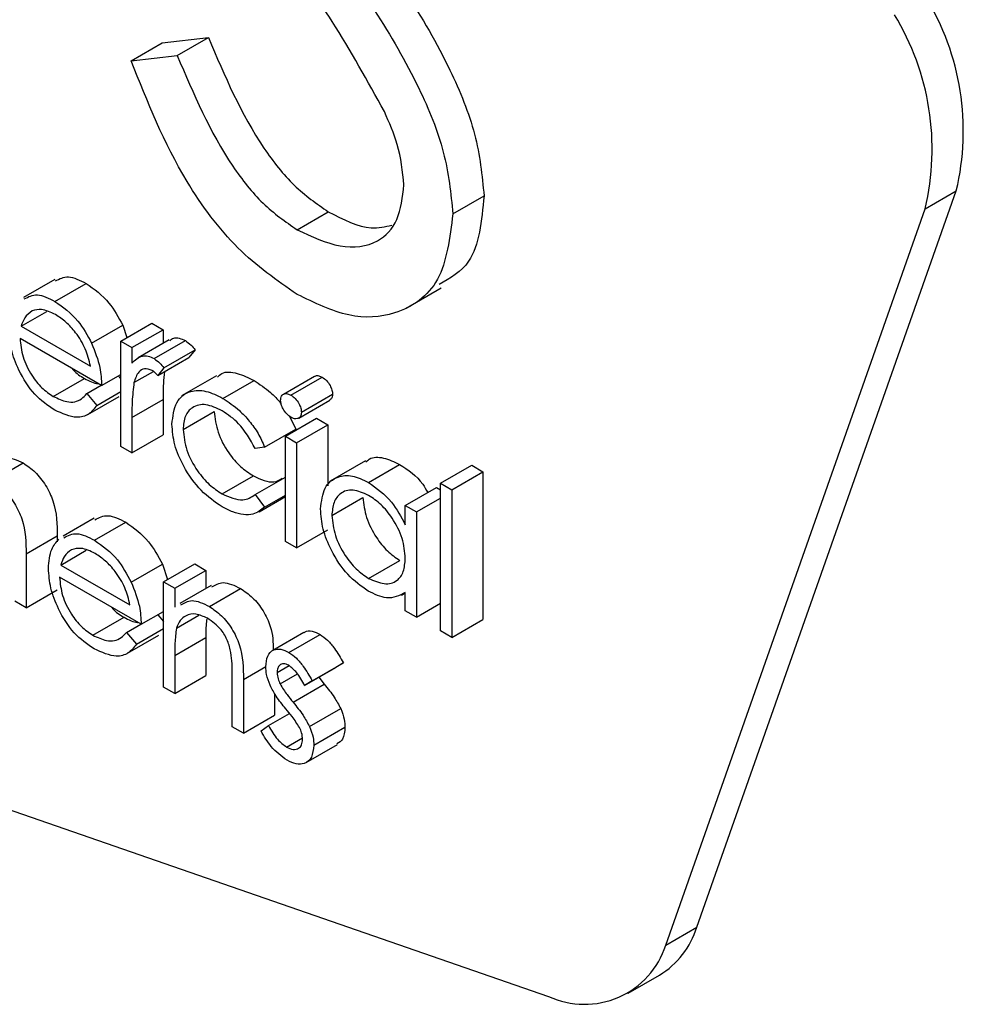
# Model space of a CAD drawing. Units: millimetres. Extents: x 5 to 415, y 5 to 292.
# Drawn here: x 324 to 324, y 223 to 224 of the extents above; entities that cross this region are included whole.
import ezdxf

# ---------------------------------------------------------------- set-up
doc = ezdxf.new("R2010")
doc.units = ezdxf.units.MM

msp = doc.modelspace()

# ---------------------------------------------------------------- linework, layer by layer
at = {"color": 7, "linetype": 'Continuous', "lineweight": 25}
for p, q in [((324.0593491426687, 223.8273664089074), (324.0802705512386, 223.8297728491788)), ((324.0661284156149, 223.8216087680605), (324.0802705512386, 223.8297728491788)), ((324.045207007045, 223.8192023277892), (324.0593491426687, 223.8273664089074)), ((324.045207007045, 223.8192023277892), (324.0661284156149, 223.8216087680605)), ((324.1911610990592, 223.7498296824909), (324.2053032346829, 223.7579937636091)), ((324.301850926836, 223.4262497766757), (324.4195254522768, 223.7602560767406)), ((324.4053833166531, 223.7520919956224), (324.4195254522768, 223.7602560767406)), ((324.1204645857398, 223.7426096173657), (324.1346067213635, 223.7507736984839)), ((324.2877087912123, 223.4180856955575), (324.4053833166531, 223.7520919956224)), ((324.0105218241604, 223.7200748619831), (323.9963796885366, 223.7119107808649)), ((324.0106448967466, 223.7101159713297), (324.0247870323703, 223.7182800524479)), ((324.1699597210201, 223.7070437534632), (324.1858696235968, 223.7162283447212)), ((323.9953355816604, 223.6988543846707), (324.0069165338126, 223.7055399260424)), ((323.9953355816604, 223.6988543846707), (324.0267134450755, 223.6807403296896)), ((324.027291368887, 223.6911107139407), (324.0414335045107, 223.699274795059)), ((324.0404929618371, 223.6920475723676), (324.0546350974608, 223.7002116534858)), ((324.0414335045107, 223.699274795059), (324.0433089064669, 223.6936731826003)), ((324.0546350974608, 223.7002116534858), (324.0597117615309, 223.6972809576998)), ((324.0455696259071, 223.6891168765816), (324.0597117615309, 223.6972809576998)), ((324.0597117615309, 223.6972809576998), (324.0597117615309, 223.6911486386236)), ((324.0317901091456, 223.6719472896131), (323.9948029852065, 223.6932995017685)), ((324.0404929618371, 223.6920475723676), (324.0455696259071, 223.6891168765816)), ((324.0404929618371, 223.6443113402881), (324.0404929618371, 223.6920475723676)), ((324.0624591627255, 223.6927346795734), (324.0483170271017, 223.6845705984551)), ((324.0556549630106, 223.6841322131553), (324.0697970986344, 223.6922962942735)), ((324.0455696259071, 223.6891168765816), (324.0455696259071, 223.682089914787)), ((324.060074380393, 223.6799452390641), (324.0742165160167, 223.6881093201823)), ((324.0742165160167, 223.6881093201823), (324.071428883514, 223.6846413772775)), ((324.0572867478903, 223.6764772961593), (324.071428883514, 223.6846413772775)), ((324.0317901091456, 223.6719472896131), (324.0404929618371, 223.676971339532)), ((324.0393497795139, 223.6763113944241), (324.0404929618371, 223.6749582284789)), ((324.0464761730626, 223.6732833978255), (324.0552920386814, 223.6783726887187)), ((324.060074380393, 223.6799452390641), (324.0572867478903, 223.6764772961593)), ((324.0839932404713, 223.6763788969214), (324.0680833378946, 223.6671943056634)), ((324.009885663504, 223.6670054240507), (324.0240277991277, 223.6751695051689)), ((324.0251043238747, 223.6682696114936), (324.0316325243233, 223.6720382613946)), ((324.0868401851553, 223.6661293676125), (324.100982320779, 223.6742934487308)), ((324.1283899700969, 223.6760871468272), (324.1142478344731, 223.6679230657089)), ((324.1177081157955, 223.6675716789394), (324.1318502514192, 223.6757357600576)), ((324.0251043238747, 223.6682696114936), (324.0296143959727, 223.6629311139946)), ((324.0296143959727, 223.6629311139946), (324.0404929618371, 223.6692111763932)), ((324.1224448246823, 223.6597861973887), (324.136586960306, 223.6679502785069)), ((324.0256065586985, 223.6588181299097), (324.0397486943222, 223.666982211028)), ((324.0455696259071, 223.6574235777613), (324.0597117615309, 223.6655876588795)), ((324.0597117615309, 223.6655876588795), (324.0597117615309, 223.6495447256203)), ((324.1212360907983, 223.6571675219451), (324.1353782264221, 223.6653316030633)), ((324.0687772330845, 223.6519821499908), (324.0829193687082, 223.660146231109)), ((324.0455696259071, 223.6574235777613), (324.0455696259071, 223.6413806445021)), ((324.1151924474394, 223.6489244772303), (324.1293345830631, 223.6570885583485)), ((324.1170476979689, 223.6580533800642), (324.1199064926473, 223.6521805774562)), ((324.1202691115094, 223.6459937814443), (324.1344112471331, 223.6541578625625)), ((324.1293345830631, 223.6570885583485), (324.1344112471331, 223.6541578625625)), ((324.1344112471331, 223.6541578625625), (324.1344112471331, 223.6263930990129)), ((324.0455696259071, 223.6413806445021), (324.0597117615309, 223.6495447256203)), ((324.1057643570235, 223.6440164963379), (324.1199064926473, 223.6521805774562)), ((324.1151924474394, 223.6489244772303), (324.1202691115094, 223.6459937814443)), ((324.1151924474394, 223.6011882451508), (324.1151924474394, 223.6489244772303)), ((324.1202691115094, 223.6459937814443), (324.1202691115094, 223.5982575493648)), ((324.0455696259071, 223.6413806445021), (324.0404929618371, 223.6443113402881)), ((324.1057643570235, 223.6440164963379), (324.1015149172327, 223.6434207032578)), ((323.9820659976737, 223.6286293211631), (323.9962081332974, 223.6367934022813)), ((324.1514447430642, 223.6377081333274), (324.1355348404875, 223.6285235420694)), ((324.1528594817449, 223.6280172389308), (324.1670016173686, 223.636181320049)), ((324.1855405066959, 223.6275753954354), (324.1996826423196, 223.6357394765536)), ((324.1906171707659, 223.6246446996494), (324.2047593063896, 223.6328087807676)), ((324.1996826423196, 223.6357394765536), (324.2047593063896, 223.6328087807676)), ((324.2047593063896, 223.6328087807676), (324.2047593063896, 223.5658105603052)), ((324.086500229972, 223.6227767762619), (324.1006423655957, 223.6309408573802)), ((324.1015149172327, 223.6224837593633), (324.1151924474394, 223.6303796294832)), ((324.1855405066959, 223.6275753954354), (324.1906171707659, 223.6246446996494)), ((324.1855405066959, 223.560577174973), (324.1855405066959, 223.6275753954354)), ((324.1695852767614, 223.6175241652371), (324.1837274123852, 223.6256882463553)), ((324.1837274123852, 223.6256882463553), (324.1855405066959, 223.6246415692889)), ((324.1906171707659, 223.6246446996494), (324.1906171707659, 223.557646479187)), ((324.1015149172327, 223.6224837593633), (324.1057643570235, 223.616811554865)), ((324.1032306237745, 223.6146548255911), (324.1151924474394, 223.621560239407)), ((324.1057643570235, 223.616811554865), (324.1151924474394, 223.6222542756105)), ((324.1362243414439, 223.6129803351695), (324.1503664770676, 223.6211444162878)), ((324.1746619408315, 223.6145934694511), (324.1855405066959, 223.6208735318497)), ((324.1695852767614, 223.6086913920316), (324.1695852767614, 223.6175241652371)), ((324.1695852767614, 223.6175241652371), (324.1746619408315, 223.6145934694511)), ((324.1746619408315, 223.6145934694511), (324.1746619408315, 223.5668572373716)), ((324.0284714578366, 223.6117278615991), (324.0143293222129, 223.6035637804809)), ((324.0285945304229, 223.6017689709456), (324.0427366660466, 223.6099330520638)), ((324.1202691115094, 223.5982575493648), (324.1344112471331, 223.606421630483)), ((323.9975226266727, 223.5955111433836), (324.0116647622964, 223.6036752245018)), ((324.0116647622964, 223.6036752245018), (324.0116647622964, 223.6011035364325)), ((324.1202691115094, 223.5982575493648), (324.1151924474394, 223.6011882451508)), ((324.0132852153366, 223.5905073842866), (324.0248661674888, 223.5971929256584)), ((323.9975226266727, 223.5955111433836), (323.9975226266727, 223.5711326893365)), ((324.1528821454237, 223.5844553121669), (324.1670242810475, 223.5926193932851)), ((324.0132852153366, 223.5905073842866), (324.0446630787518, 223.5723933293056)), ((324.0452410025633, 223.5827637135567), (324.0593831381871, 223.5909277946749)), ((324.0593831381871, 223.5909277946749), (324.0617284058928, 223.5839227466336)), ((324.0598930709619, 223.5828632303304), (324.0740352065857, 223.5910273114486)), ((324.064969735032, 223.5799325345444), (324.0791118706558, 223.5880966156626)), ((324.0740352065857, 223.5910273114486), (324.0791118706558, 223.5880966156626)), ((324.0791118706558, 223.5880966156626), (324.0791118706558, 223.5799079029396)), ((324.0497397428218, 223.5636002892291), (324.0127526188829, 223.5849525013844)), ((324.0598930709619, 223.5828632303304), (324.064969735032, 223.5799325345444)), ((324.0598930709619, 223.5351269982509), (324.0598930709619, 223.5828632303304)), ((323.9975226266727, 223.5711326893365), (324.0116647622964, 223.5792967704547)), ((324.064969735032, 223.5799325345444), (324.064969735032, 223.5713222163678)), ((324.0814901434028, 223.5812808505724), (324.0673480077791, 223.5731167694542)), ((324.0806983281777, 223.5716900887488), (324.0948404638014, 223.579854169867)), ((324.1695852767614, 223.5697879331576), (324.1695852767614, 223.578044940406)), ((323.9975226266727, 223.5711326893365), (323.9924459626026, 223.5740633851225)), ((324.1678523281929, 223.576874044935), (324.1695852767614, 223.5778744548493)), ((324.0497397428218, 223.5636002892291), (324.0598930709619, 223.5694616808011)), ((324.1746619408315, 223.5668572373716), (324.1695852767614, 223.5697879331576)), ((324.1746619408315, 223.5668572373716), (324.1855405066959, 223.5731372997703)), ((324.0278352971803, 223.5586584236666), (324.041977432804, 223.5668225047848)), ((324.0572994131901, 223.5679643940401), (324.0598930709619, 223.5648943243766)), ((324.0657516319535, 223.5618156086485), (324.0759754901773, 223.5677177163712)), ((324.1906171707659, 223.557646479187), (324.2047593063896, 223.5658105603052)), ((324.043053957551, 223.5599226111096), (324.0495821579996, 223.5636912610105)), ((324.047564029649, 223.5545841136106), (324.0598930709619, 223.5617015176624)), ((324.1906171707659, 223.557646479187), (324.1855405066959, 223.560577174973)), ((324.043053957551, 223.5599226111096), (324.047564029649, 223.5545841136106)), ((324.0435561923748, 223.5504711295257), (324.0576983279985, 223.558635210644)), ((324.064969735032, 223.5494561955879), (324.0791118706558, 223.5576202767062)), ((324.0791118706558, 223.5576202767062), (324.0791118706558, 223.5403603835831)), ((324.1235575880344, 223.5598798544452), (324.1094154524106, 223.551715773327)), ((324.1167562412824, 223.55087429859), (324.1308983769061, 223.5590383797082)), ((324.064969735032, 223.5494561955879), (324.064969735032, 223.5321963024649)), ((324.1113849493868, 223.5416877104512), (324.1169038135329, 223.5448736829074)), ((324.1238953001309, 223.5358657968158), (324.1380374357547, 223.544029877934)), ((324.1273401793213, 223.5379729000389), (324.141482314945, 223.5461369811571)), ((324.141482314945, 223.5461369811571), (324.1380374357547, 223.544029877934)), ((324.064969735032, 223.5321963024649), (324.0791118706558, 223.5403603835831)), ((324.0910782931066, 223.5171241527082), (324.0910782931066, 223.539579025035)), ((324.0961549571766, 223.5385719109693), (324.0961549571766, 223.5141934569222)), ((324.1127900974776, 223.5365452054566), (324.1206789978479, 223.5410993707022)), ((324.1273401793213, 223.5379729000389), (324.1238953001309, 223.5358657968158)), ((324.1303077002684, 223.5395675966201), (324.1328361214507, 223.536380862562)), ((324.064969735032, 223.5321963024649), (324.0598930709619, 223.5351269982509)), ((324.118693985827, 223.5282167814438), (324.1328361214507, 223.536380862562)), ((324.1102970928004, 223.532254996611), (324.1102970928004, 223.5223575380404)), ((324.1261390043404, 223.5172190416934), (324.1402811399642, 223.5253831228117)), ((324.0961549571766, 223.5141934569222), (324.1102970928004, 223.5223575380404)), ((324.1074981284582, 223.5176949165946), (324.1170391708516, 223.5232028431288)), ((323.8743286199625, 223.5195226393802), (324.2346033215433, 223.3948287599333)), ((324.0961549571766, 223.5141934569222), (324.0910782931066, 223.5171241527082)), ((324.1041325721439, 223.5152148815015), (324.1074981284582, 223.5176949165946)), ((324.1280654170456, 223.5087266745875), (324.1422075526693, 223.5168907557058)), ((324.1156910483748, 223.507940378066), (324.1228865046411, 223.5120942265514)), ((324.1245976537322, 223.5009402959408), (324.138739789356, 223.5091043770591)), ((324.2877087912123, 223.4180856955575), (324.301850926836, 223.4262497766757)), ((324.2707186303196, 223.396302371426), (324.2848607659433, 223.4044664525442))]:
    msp.add_line(p, q, dxfattribs=at)
at = {"color": 8, "linetype": 'Continuous', "lineweight": 25}
msp.add_line((324.0961549571766, 223.5385719109693), (324.106318474609, 223.5444391846946), dxfattribs=at)
at = {"color": 7, "linetype": 'Continuous', "lineweight": 25}
for centre, radius, start, end in [((324.3053720582597, 223.7873992056187), 0.1173360422501445, 346.6247222537007, 31.28688684251168), ((324.2912299226363, 223.7792351245006), 0.1173360422498258, 346.6247222536351, 31.28688684256259), ((324.2645637527314, 223.4378148480607), 0.03903952137065056, 301.3261728444111, 342.7680864092262), ((324.2509129214872, 223.4298466586677), 0.03862973313530552, 245.0262320384607, 342.2747030101714)]:
    msp.add_arc(centre, radius, start, end, dxfattribs=at)
for points, knots in [([(324.1470009207533, 223.8838798465808), (324.162513036562, 223.8616573477753), (324.1841226048344, 223.8306997007951), (324.2025222606139, 223.7856799418342), (324.2043768787131, 223.7672161640498), (324.2053032346829, 223.7579937636091)], [0, 0, 0, 0, 0.5601153992618854, 0.7802837543288881, 1, 1, 1, 1]), ([(324.1328587851296, 223.8757157654626), (324.1483709009383, 223.8534932666571), (324.1699804692107, 223.8225356196768), (324.1883801249902, 223.777515860716), (324.1902347430894, 223.7590520829315), (324.1911610990592, 223.7498296824909)], [0, 0, 0, 0, 0.5601153992618854, 0.7802837543288881, 1, 1, 1, 1]), ([(324.1600764469896, 223.7962274497779), (324.1524504166078, 223.8100511510927), (324.1388202328038, 223.8347585781992), (324.1226016731023, 223.8575266524649), (324.1154573291863, 223.8675560851553)], [0, 0, 0, 0, 0.559495784612523, 1, 1, 1, 1]), ([(324.0802705512386, 223.8297728491788), (324.0876255309086, 223.8124745564242), (324.0978795394909, 223.788357991821), (324.1188472630242, 223.761765566694), (324.1293554983996, 223.7544363085507), (324.1346067213635, 223.7507736984839)], [0, 0, 0, 0, 0.5593206424960907, 0.7797817160350926, 1, 1, 1, 1]), ([(324.1204645857398, 223.7132978959133), (324.1113078870309, 223.7196429902787), (324.0929975605527, 223.7323310510152), (324.0647902187355, 223.7701558713781), (324.0526378533158, 223.8005916584324), (324.045207007045, 223.8192023277892)], [0, 0, 0, 0, 0.2798798232940135, 0.5596657815356224, 1, 1, 1, 1]), ([(324.0661284156149, 223.8216087680605), (324.0734833952849, 223.804310475306), (324.0837374038671, 223.7801939107028), (324.1047051274005, 223.7536014855758), (324.1152133627759, 223.7462722274325), (324.1204645857398, 223.7426096173657)], [0, 0, 0, 0, 0.5593206424960907, 0.7797817160350926, 1, 1, 1, 1]), ([(324.1689506937526, 223.7630522227464), (324.1683418863978, 223.769097578666), (324.1672527665237, 223.7799123581285), (324.1622727035018, 223.7912343434772), (324.1600764469896, 223.7962274497779)], [0, 0, 0, 0, 0.5589902170859122, 1, 1, 1, 1]), ([(324.1204645857398, 223.7426096173657), (324.1271176396244, 223.7395392727071), (324.1404141337862, 223.7334030200124), (324.1566678749074, 223.7355703048642), (324.166991474433, 223.7460766611906), (324.1682977775604, 223.7573950618051), (324.1689506937526, 223.7630522227464)], [0, 0, 0, 0, 0.280276382363252, 0.5601477676939742, 0.7801531370642915, 1, 1, 1, 1]), ([(324.2053032346829, 223.7579937636091), (324.2041908429773, 223.7466933060835), (324.2023075072948, 223.7275610572741), (324.1899317642433, 223.7206280949149), (324.1848657504398, 223.7177900848767)], [0, 0, 0, 0, 0.590649726446851, 1, 1, 1, 1]), ([(324.1911610990592, 223.7498296824909), (324.189777901957, 223.7389386852736), (324.1870079443549, 223.7171286334095), (324.1672229491163, 223.7036491427168), (324.144367716029, 223.7017287859554), (324.1284346204707, 223.7094404008048), (324.1204645857398, 223.7132978959133)], [0, 0, 0, 0, 0.2791829157711662, 0.5590850636576232, 0.779446037764986, 1, 1, 1, 1]), ([(324.1346067213635, 223.7507736984839), (324.1414092211048, 223.7473157669056), (324.1519287914733, 223.741968327589), (324.1604024537671, 223.7440071567968), (324.1633966065807, 223.744727573306)], [0, 0, 0, 0, 0.646651859632236, 1, 1, 1, 1]), ([(324.0108483808162, 223.7193945219079), (324.012714832456, 223.7203677350716), (324.0166075610714, 223.7223974982062), (324.0219869210829, 223.7196895942045), (324.0247870323703, 223.7182800524479)], [0, 0, 0, 0, 0.4794712974319965, 1, 1, 1, 1]), ([(324.0247870323703, 223.7182800524479), (324.0284613791448, 223.7156677183399), (324.0350354055902, 223.7109938117751), (324.0394751962052, 223.7028617117437), (324.0414335045107, 223.699274795059)], [0, 0, 0, 0, 0.5589187699458525, 1, 1, 1, 1]), ([(323.9967062451925, 223.7112304407897), (323.9985726968322, 223.7122036539533), (324.0024654254477, 223.714233417088), (324.0078447854592, 223.7115255130863), (324.0106448967466, 223.7101159713297)], [0, 0, 0, 0, 0.4794712974319965, 1, 1, 1, 1]), ([(324.0106448967466, 223.7101159713297), (324.0143192435211, 223.7075036372216), (324.0208932699665, 223.7028297306569), (324.0253330605814, 223.6946976306255), (324.027291368887, 223.6911107139407)], [0, 0, 0, 0, 0.5589187699458525, 1, 1, 1, 1]), ([(324.0002535999782, 223.7057771232188), (323.9990198012235, 223.7048766133687), (323.9968118393558, 223.7032650933351), (323.9957875173326, 223.7002046615169), (323.9953355816604, 223.6988543846707)], [0, 0, 0, 0, 0.5587953182939641, 1, 1, 1, 1]), ([(324.0109055290538, 223.7041031672109), (324.008711959549, 223.7051493343675), (324.0047910776896, 223.7070192991978), (324.0016412366303, 223.7061570014301), (324.0002535999782, 223.7057771232188)], [0, 0, 0, 0, 0.559458199303819, 1, 1, 1, 1]), ([(324.0267134450755, 223.6807403296896), (324.0260925038221, 223.6833593736218), (324.0248530195257, 223.6885873461674), (324.0205111831596, 223.6956382152584), (324.0156969673779, 223.7009015433639), (324.0125026729255, 223.7030359607562), (324.0109055290538, 223.7041031672109)], [0, 0, 0, 0, 0.2801381942590481, 0.5591944337351662, 0.7795976797791825, 1, 1, 1, 1]), ([(324.0105202465128, 223.6607767427869), (324.0073753266299, 223.6629184496542), (324.0010957310483, 223.6671948870458), (323.994334686717, 223.6780675983883), (323.9904032752145, 223.6884917760904), (323.9899519502866, 223.6944012550217), (323.9897263211365, 223.6973555582888)], [0, 0, 0, 0, 0.2798852960037363, 0.558858900579643, 0.7794620123954872, 1, 1, 1, 1]), ([(323.9948029852065, 223.6932995017685), (323.9950630852042, 223.6905628222594), (323.995582758069, 223.6850950095185), (323.9995836312534, 223.6769355683307), (324.0046021826094, 223.6705551428304), (324.0081236834042, 223.6681892144295), (324.009885663504, 223.6670054240507)], [0, 0, 0, 0, 0.2799631249002645, 0.5593588640034374, 0.7795255608250472, 0.9999999999999999, 0.9999999999999999, 0.9999999999999999, 0.9999999999999999]), ([(324.027291368887, 223.6911107139407), (324.0287637578531, 223.6873886866812), (324.0313982136446, 223.680729090273), (324.0316701549647, 223.6746352860361), (324.0317901091456, 223.6719472896131)], [0, 0, 0, 0, 0.5588968206873346, 1, 1, 1, 1]), ([(324.0627313153924, 223.6922874043333), (324.0632780930641, 223.692775892891), (324.0644072889066, 223.6937847110579), (324.0670168734094, 223.6935863196395), (324.0688706012989, 223.6927261893243), (324.0697970986344, 223.6922962942735)], [0, 0, 0, 0, 0.3195374843663735, 0.6599033163693799, 1, 1, 1, 1]), ([(324.0697970986344, 223.6922962942735), (324.0706748364641, 223.6916686693077), (324.0722443468052, 223.6905463935659), (324.0736131892605, 223.6888548705999), (324.0742165160167, 223.6881093201823)], [0, 0, 0, 0, 0.5592431007361467, 1, 1, 1, 1]), ([(324.0455696259071, 223.682089914787), (324.0469898231233, 223.683512072151), (324.0489709277286, 223.6854959110652), (324.0528563159409, 223.6854576523455), (324.0547223266797, 223.684573909701), (324.0556549630106, 223.6841322131553)], [0, 0, 0, 0, 0.5587877107919513, 0.7794811133762383, 1, 1, 1, 1]), ([(324.0556549630106, 223.6841322131553), (324.0565327008404, 223.6835045881895), (324.0581022111814, 223.6823823124477), (324.0594710536368, 223.6806907894816), (324.060074380393, 223.6799452390641)], [0, 0, 0, 0, 0.5592431007361467, 1, 1, 1, 1]), ([(324.0183884072879, 223.6796839274166), (324.018542800683, 223.6794886167412), (324.0202021247281, 223.6773895392516), (324.0222082949425, 223.6762253611784), (324.0240277991277, 223.6751695051689)], [0, 0, 0, 0, 0.09304595773567431, 1, 1, 1, 1]), ([(324.054691756658, 223.6788259160564), (324.05349637309, 223.6792156841354), (324.0510966021316, 223.6799981560896), (324.0480176243142, 223.6779306046498), (324.0470610382859, 223.6750466645226), (324.0464761730626, 223.6732833978255)], [0, 0, 0, 0, 0.2783358042950426, 0.5587680788557736, 1, 1, 1, 1]), ([(324.0572867478903, 223.6764772961593), (324.0568229345834, 223.6769936300845), (324.0559952813432, 223.6779150039216), (324.0550898070582, 223.6785477556626), (324.054691756658, 223.6788259160564)], [0, 0, 0, 0, 0.5603956879103779, 1, 1, 1, 1]), ([(324.060317681532, 223.6782270169068), (324.0601157517016, 223.6764277423942), (324.059661205311, 223.6723775545937), (324.0596937015655, 223.6680131820178), (324.0597117615309, 223.6655876588795)], [0, 0, 0, 0, 0.444244711897352, 1, 1, 1, 1]), ([(324.0843812455763, 223.6757818236353), (324.0850091944587, 223.6763872468968), (324.0871987856947, 223.6784982936785), (324.0932845011724, 223.677935842505), (324.0984155281615, 223.6755079834857), (324.100982320779, 223.6742934487308)], [0, 0, 0, 0, 0.16732847220357, 0.5834566579182326, 1, 1, 1, 1]), ([(324.1284649951317, 223.675968557492), (324.1286105919884, 223.6760983268572), (324.1290795485695, 223.676516304272), (324.1302958531417, 223.6764725277255), (324.1313321238966, 223.6759813467981), (324.1318502514192, 223.6757357600576)], [0, 0, 0, 0, 0.183763299405545, 0.5918878367655755, 0.9999999999999999, 0.9999999999999999, 0.9999999999999999, 0.9999999999999999]), ([(324.0240277991277, 223.6751695051689), (324.0261609473898, 223.6740229128089), (324.028337669143, 223.6728528991834), (324.0302450094579, 223.6728179155386), (324.0302831904868, 223.672817215238)], [0, 0, 0, 0, 0.9799820574334163, 1, 1, 1, 1]), ([(324.0464761730626, 223.6732833978255), (324.0461419044757, 223.6704313624155), (324.0455446080872, 223.6653351298717), (324.0455619771832, 223.6598423847453), (324.0455696259071, 223.6574235777613)], [0, 0, 0, 0, 0.5596360420324366, 1, 1, 1, 1]), ([(324.100982320779, 223.6742934487308), (324.1034775409968, 223.6725637715685), (324.1075908747497, 223.6697124242597), (324.1117534973729, 223.6656615300013), (324.1131768650563, 223.6636267531608), (324.1132889433766, 223.6634665314745)], [0, 0, 0, 0, 0.586884599011326, 0.967470611588896, 0.9999999999999999, 0.9999999999999999, 0.9999999999999999, 0.9999999999999999]), ([(324.1318502514192, 223.6757357600576), (324.1325220430827, 223.6752687715367), (324.1338659321742, 223.6743345819462), (324.1354140144712, 223.6721225653409), (324.1364200559249, 223.6698744296449), (324.1365313216957, 223.668591706219), (324.136586960306, 223.6679502785069)], [0, 0, 0, 0, 0.2798694701781686, 0.5598663223931377, 0.779910515295264, 1, 1, 1, 1]), ([(324.009885663504, 223.6670054240507), (324.0119682581433, 223.6660370192833), (324.0154015238095, 223.6644405536168), (324.0197784767493, 223.664319617029), (324.0228066802282, 223.6657460945653), (324.0243377131874, 223.6674276380005), (324.0251043238747, 223.6682696114936)], [0, 0, 0, 0, 0.3394652342730286, 0.5596261085529753, 0.7794983252415282, 1, 1, 1, 1]), ([(324.0637005690145, 223.6543894221794), (324.0641447364229, 223.6579529493755), (324.0650331010836, 223.6650802432037), (324.0713635966706, 223.6697878868286), (324.0790303048985, 223.6699404067078), (324.0842360265738, 223.6674001361567), (324.0868401851553, 223.6661293676125)], [0, 0, 0, 0, 0.2793813788592158, 0.558781529561775, 0.7792807726344216, 1, 1, 1, 1]), ([(324.1130167342665, 223.6652289181342), (324.1131093794296, 223.6659462926784), (324.1132947752574, 223.6673818586914), (324.1146214304162, 223.6682351477737), (324.1161335172733, 223.6683380617477), (324.1171832549261, 223.6678271372936), (324.1177081157955, 223.6675716789394)], [0, 0, 0, 0, 0.2792893121455531, 0.5588966705965348, 0.7794516788553503, 1, 1, 1, 1]), ([(324.1177081157955, 223.6675716789394), (324.118379907459, 223.6671046904185), (324.1197237965505, 223.6661705008279), (324.1212718788475, 223.6639584842226), (324.1222779203011, 223.6617103485266), (324.122389186072, 223.6604276251008), (324.1224448246823, 223.6597861973887)], [0, 0, 0, 0, 0.2798694701781686, 0.5598663223931377, 0.779910515295264, 1, 1, 1, 1]), ([(324.136586960306, 223.6679502785069), (324.1365112373781, 223.6672040284645), (324.1363896802172, 223.6660060817017), (324.1356007257708, 223.6656040330483), (324.1353032433225, 223.6654524369475)], [0, 0, 0, 0, 0.6229409065929434, 1, 1, 1, 1]), ([(324.0296143959727, 223.6629311139946), (324.0284606824346, 223.6614365752119), (324.0261550259411, 223.6584497912872), (324.0196528904833, 223.6566588556038), (324.0139802139859, 223.6592166517818), (324.0105202465128, 223.6607767427869)], [0, 0, 0, 0, 0.2809190024825436, 0.5614068838437344, 0.9999999999999999, 0.9999999999999999, 0.9999999999999999, 0.9999999999999999]), ([(324.0864662344537, 223.660482900467), (324.083953096257, 223.6616728254521), (324.0789313419025, 223.6640505343194), (324.0730882193313, 223.6625806087142), (324.0693567472691, 223.6584787374198), (324.068970401028, 223.6541476404424), (324.0687772330845, 223.6519821499908)], [0, 0, 0, 0, 0.2801363646280616, 0.5597686632649342, 0.7798902307661856, 1, 1, 1, 1]), ([(324.0868401851553, 223.6661293676125), (324.0893631895744, 223.6644273473921), (324.0935223251737, 223.6616215921443), (324.0988798804412, 223.6559123501458), (324.1029763695285, 223.6503052313332), (324.1048350297461, 223.6461127370787), (324.1057643570235, 223.6440164963379)], [0, 0, 0, 0, 0.339713962518556, 0.5600134602897835, 0.7800074003842901, 1, 1, 1, 1]), ([(324.1177081157955, 223.65752194587), (324.1170448238178, 223.6579869622373), (324.1157179315083, 223.6589172111509), (324.1141918463476, 223.6611034716951), (324.1131903865679, 223.6633229080041), (324.1130746057852, 223.6645937195211), (324.1130167342665, 223.6652289181342)], [0, 0, 0, 0, 0.279783765356074, 0.559697597785434, 0.7799205692732665, 0.9999999999999999, 0.9999999999999999, 0.9999999999999999, 0.9999999999999999]), ([(324.0829193687082, 223.660146231109), (324.0832745223201, 223.6570379011892), (324.0839849736971, 223.6508199797088), (324.0888356425172, 223.6416836093763), (324.0947000109842, 223.6348846830561), (324.0986608490238, 223.6322559515548), (324.1006423655957, 223.6309408573802)], [0, 0, 0, 0, 0.2793323578083444, 0.558778093889258, 0.7792667839310331, 1, 1, 1, 1]), ([(324.1015149172327, 223.6434207032578), (324.0991646666861, 223.6475020528727), (324.0949561531186, 223.6548103865536), (324.0890667096278, 223.6587454007112), (324.0864662344537, 223.660482900467)], [0, 0, 0, 0, 0.5584514600935813, 1, 1, 1, 1]), ([(324.1224448246823, 223.6597861973887), (324.1223472630768, 223.6590721660821), (324.1221519502578, 223.6576427157698), (324.120798268261, 223.6568352570853), (324.1192836502804, 223.6567440732479), (324.1182334138277, 223.6572625958135), (324.1177081157955, 223.65752194587)], [0, 0, 0, 0, 0.2791599464562753, 0.5588624321941835, 0.7793556911269152, 1, 1, 1, 1]), ([(324.0864209070959, 223.6169602240931), (324.0831749744562, 223.6191760973009), (324.0766889896015, 223.623603829377), (324.069172938433, 223.6342713219715), (324.064439128999, 223.6451420924287), (324.0639467592475, 223.6513069342109), (324.0637005690145, 223.6543894221794)], [0, 0, 0, 0, 0.2800770992637044, 0.5596468028283778, 0.7798186100875947, 1, 1, 1, 1]), ([(324.0687772330845, 223.6519821499908), (324.0691323866963, 223.6488738200709), (324.0698428380733, 223.6426558985906), (324.0746935068935, 223.6335195282581), (324.0805578753604, 223.6267206019379), (324.0845187134001, 223.6240918704366), (324.086500229972, 223.6227767762619)], [0, 0, 0, 0, 0.2793323578083444, 0.558778093889258, 0.7792667839310331, 1, 1, 1, 1]), ([(323.9831748844833, 223.6371367466058), (323.9847744353352, 223.6381627594415), (323.988291446528, 223.6404187043668), (323.9934148657612, 223.6380725281226), (323.9962081332974, 223.6367934022813)], [0, 0, 0, 0, 0.4548040265628003, 1, 1, 1, 1]), ([(323.9962081332974, 223.6367934022813), (323.9980623060238, 223.6355359700679), (324.0017692175465, 223.6330220780801), (324.0066321415311, 223.6267730490043), (324.0115834519898, 223.6162970158), (324.0116312309123, 223.6088802981281), (324.0116647622964, 223.6036752245018)], [0, 0, 0, 0, 0.1870200554248716, 0.3738954783027953, 0.5605980600361998, 1, 1, 1, 1]), ([(324.1517351367235, 223.6372696619521), (324.1522161550272, 223.637738547553), (324.1541755910274, 223.6396485607884), (324.1596439119298, 223.6395931492661), (324.164548697442, 223.6373187594237), (324.1670016173686, 223.636181320049)], [0, 0, 0, 0, 0.1398923312350466, 0.5698537205108475, 1, 1, 1, 1]), ([(324.1670016173686, 223.636181320049), (324.1708252163667, 223.6336850115536), (324.175746945114, 223.6304717684048), (324.1790235210063, 223.6246857513567), (324.1797545863795, 223.62339478272)], [0, 0, 0, 0, 0.7768812940059756, 1, 1, 1, 1]), ([(323.9820659976737, 223.6286293211631), (323.9839201704001, 223.6273718889497), (323.9876270819228, 223.6248579969619), (323.9924900059074, 223.618608967886), (323.9974413163661, 223.6081329346817), (323.9974890952885, 223.6007162170099), (323.9975226266727, 223.5955111433836)], [0, 0, 0, 0, 0.1870200554248716, 0.3738954783027953, 0.5605980600361998, 1, 1, 1, 1]), ([(324.1006423655957, 223.6309408573802), (324.103964611636, 223.6294117848281), (324.1090507245104, 223.6270708878872), (324.1125649557396, 223.6291399456433), (324.1137836931262, 223.6298574960485)], [0, 0, 0, 0, 0.6531994319135608, 1, 1, 1, 1]), ([(324.1311476773739, 223.6159764589052), (324.1315405408913, 223.6194077380081), (324.1323267825647, 223.6262747910785), (324.1383151910599, 223.6307797447888), (324.1453889083647, 223.631592594677), (324.1503689337799, 223.6292091949594), (324.1528594817449, 223.6280172389308)], [0, 0, 0, 0, 0.279412645059348, 0.5591913116588411, 0.7795482773351957, 1, 1, 1, 1]), ([(324.1528594817449, 223.6280172389308), (324.1565902833595, 223.6253758091567), (324.1632636052371, 223.6206510575024), (324.1676507975671, 223.6123511399219), (324.1695852767614, 223.6086913920316)], [0, 0, 0, 0, 0.5590621407051105, 1, 1, 1, 1]), ([(324.086500229972, 223.6227767762619), (324.0897901637975, 223.621338356466), (324.0956777829906, 223.6187641806779), (324.0997279409255, 223.6213450500741), (324.1015149172327, 223.6224837593633)], [0, 0, 0, 0, 0.558788487765277, 0.9999999999999999, 0.9999999999999999, 0.9999999999999999, 0.9999999999999999]), ([(324.1529274727815, 223.6221156442504), (324.1505034147762, 223.6231890405761), (324.1456574123048, 223.6253348973317), (324.1401507883886, 223.623537413459), (324.136843614478, 223.6192082526672), (324.1364307197721, 223.6150558448902), (324.1362243414438, 223.6129803351695)], [0, 0, 0, 0, 0.2797672156071422, 0.5592905017955307, 0.7797189253599546, 1, 1, 1, 1]), ([(324.1503664770676, 223.6211444162878), (324.1507087719961, 223.6181597292062), (324.1513937159925, 223.6121872670751), (324.1558463571074, 223.6033918538153), (324.1613155237375, 223.5965572232662), (324.1651213441849, 223.5939320155289), (324.1670242810475, 223.5926193932851)], [0, 0, 0, 0, 0.2794285881422017, 0.5591462740938102, 0.7795700512828481, 1, 1, 1, 1]), ([(324.1695852767614, 223.5935513644779), (324.1693142492825, 223.596538620102), (324.16877230097, 223.6025119559087), (324.1642025066314, 223.6113774224171), (324.1586959747594, 223.6182587730288), (324.1548509923967, 223.6208295620966), (324.1529274727815, 223.6221156442504)], [0, 0, 0, 0, 0.2796601599570382, 0.5592102777410776, 0.7794872389649679, 1, 1, 1, 1]), ([(324.1057643570235, 223.616811554865), (324.1041297361727, 223.6154673565558), (324.1014329638917, 223.613249718907), (324.0961629834796, 223.6131730841173), (324.0913788013249, 223.6143410586536), (324.0880738536829, 223.6160870024442), (324.0864209070959, 223.6169602240931)], [0, 0, 0, 0, 0.3389831320862698, 0.5592491456754944, 0.7795615243348271, 1, 1, 1, 1]), ([(324.1527008359927, 223.5786976355831), (324.1495238182634, 223.5809609074346), (324.1431676668264, 223.585488958537), (324.1361355167814, 223.5963004154376), (324.1317910657989, 223.6069536298023), (324.1313621904068, 223.6129681448575), (324.1311476773739, 223.6159764589052)], [0, 0, 0, 0, 0.2795734182827578, 0.5593330399067118, 0.779589111627463, 1, 1, 1, 1]), ([(324.0287980144925, 223.6110475215239), (324.0306644661323, 223.6120207346875), (324.0345571947477, 223.6140504978221), (324.0399365547592, 223.6113425938205), (324.0427366660466, 223.6099330520638)], [0, 0, 0, 0, 0.4794712974322167, 1, 1, 1, 1]), ([(324.0427366660466, 223.6099330520638), (324.0464110128211, 223.6073207179558), (324.0529850392666, 223.6026468113911), (324.0574248298814, 223.5945147113597), (324.0593831381871, 223.5909277946749)], [0, 0, 0, 0, 0.5589187699458908, 0.9999999999999999, 0.9999999999999999, 0.9999999999999999, 0.9999999999999999]), ([(324.1362243414439, 223.6129803351695), (324.1365666363724, 223.609995648088), (324.1372515803688, 223.6040231859569), (324.1417042214836, 223.5952277726971), (324.1471733881138, 223.5883931421479), (324.1509792085612, 223.5857679344107), (324.1528821454237, 223.5844553121669)], [0, 0, 0, 0, 0.2794285881422017, 0.5591462740938102, 0.7795700512828481, 1, 1, 1, 1]), ([(324.0146558788687, 223.6028834404057), (324.0165223305085, 223.6038566535693), (324.0204150591239, 223.6058864167039), (324.0257944191355, 223.6031785127023), (324.0285945304229, 223.6017689709456)], [0, 0, 0, 0, 0.4794712974322167, 1, 1, 1, 1]), ([(324.0076759548128, 223.5890085579048), (324.007927335589, 223.5921058445932), (324.0083766895081, 223.597642377391), (324.0111940672144, 223.600805634085), (324.0124353273785, 223.6021992791451)], [0, 0, 0, 0, 0.5594271363699083, 1, 1, 1, 1]), ([(324.0285945304229, 223.6017689709456), (324.0322688771974, 223.5991566368376), (324.0388429036428, 223.5944827302729), (324.0432826942577, 223.5863506302415), (324.0452410025633, 223.5827637135567)], [0, 0, 0, 0, 0.5589187699458908, 0.9999999999999999, 0.9999999999999999, 0.9999999999999999, 0.9999999999999999]), ([(324.0182032336545, 223.5974301228347), (324.0169694348998, 223.5965296129847), (324.0147614730321, 223.5949180929511), (324.0137371510089, 223.5918576611329), (324.0132852153366, 223.5905073842866)], [0, 0, 0, 0, 0.5587953182939905, 1, 1, 1, 1]), ([(324.0288551627301, 223.5957561668268), (324.0266615932253, 223.5968023339835), (324.0227407113658, 223.5986722988137), (324.0195908703066, 223.5978100010461), (324.0182032336545, 223.5974301228347)], [0, 0, 0, 0, 0.5594581993039734, 0.9999999999999999, 0.9999999999999999, 0.9999999999999999, 0.9999999999999999]), ([(324.0446630787518, 223.5723933293056), (324.0440421374984, 223.5750123732377), (324.042802653202, 223.5802403457834), (324.0384608168358, 223.5872912148744), (324.0336466010541, 223.5925545429799), (324.0304523066018, 223.5946889603722), (324.0288551627301, 223.5957561668268)], [0, 0, 0, 0, 0.2801381942590288, 0.5591944337352106, 0.7795976797791839, 1, 1, 1, 1]), ([(324.1528821454237, 223.5844553121669), (324.1553056252216, 223.5833937096903), (324.1601503527807, 223.5812714824782), (324.1657990114361, 223.5828001792685), (324.1690868206762, 223.5872190903749), (324.1694190792274, 223.591440028351), (324.1695852767614, 223.5935513644779)], [0, 0, 0, 0, 0.2798221505296864, 0.5593865835203701, 0.7796027732501147, 1, 1, 1, 1]), ([(324.028469880189, 223.5524297424029), (324.0253249603062, 223.5545714492701), (324.0190453647245, 223.5588478866617), (324.0122843203933, 223.5697205980043), (324.0083529088908, 223.5801447757063), (324.0079015839629, 223.5860542546376), (324.0076759548128, 223.5890085579048)], [0, 0, 0, 0, 0.279885296003751, 0.5588589005796839, 0.7794620123954259, 0.9999999999999999, 0.9999999999999999, 0.9999999999999999, 0.9999999999999999]), ([(324.0127526188829, 223.5849525013844), (324.0130127188804, 223.5822158218754), (324.0135323917452, 223.5767480091345), (324.0175332649297, 223.5685885679467), (324.0225518162857, 223.5622081424464), (324.0260733170804, 223.5598422140455), (324.0278352971803, 223.5586584236666)], [0, 0, 0, 0, 0.2799631249002776, 0.5593588640034475, 0.7795255608250371, 1, 1, 1, 1]), ([(324.0452410025633, 223.5827637135567), (324.0467133915294, 223.5790416862971), (324.0493478473209, 223.572382089889), (324.0496197886409, 223.5662882856521), (324.0497397428218, 223.5636002892291)], [0, 0, 0, 0, 0.5588968206873858, 1, 1, 1, 1]), ([(324.0818625587497, 223.5805508715908), (324.0834537738981, 223.5815211324075), (324.0869775223875, 223.5836697765367), (324.0920555276648, 223.5812056006279), (324.0948404638014, 223.579854169867)], [0, 0, 0, 0, 0.4515688770590263, 1, 1, 1, 1]), ([(324.0948404638014, 223.579854169867), (324.0966964967278, 223.5785965831789), (324.1004070625158, 223.5760824261971), (324.1052376734819, 223.5698405801463), (324.1094715929194, 223.5611565411969), (324.1095919049802, 223.5553999243079), (324.1096658814731, 223.5518603429474)], [0, 0, 0, 0, 0.2177915610492682, 0.435407100735705, 0.6528477505149236, 1, 1, 1, 1]), ([(324.1695852767614, 223.578044940406), (324.1669069395041, 223.5766540364694), (324.1621136084436, 223.5741647819801), (324.155582570103, 223.5773098957952), (324.1527008359927, 223.5786976355831)], [0, 0, 0, 0, 0.5587632532522044, 1, 1, 1, 1]), ([(324.067720423126, 223.5723867904726), (324.0693116382744, 223.5733570512893), (324.0728353867638, 223.5755056954185), (324.0779133920411, 223.5730415195096), (324.0806983281777, 223.5716900887488)], [0, 0, 0, 0, 0.4515688770590263, 1, 1, 1, 1]), ([(324.0363380409642, 223.5713369270325), (324.0364924343592, 223.5711416163571), (324.0381517584044, 223.5690425388676), (324.0401579286187, 223.5678783607943), (324.041977432804, 223.5668225047848)], [0, 0, 0, 0, 0.09304595773567431, 1, 1, 1, 1]), ([(324.0806983281777, 223.5716900887488), (324.0825520816979, 223.5704328991843), (324.086258090516, 223.5679195361288), (324.0911228484327, 223.5616717409143), (324.0960592431884, 223.5511938551287), (324.0961154867013, 223.5437769405121), (324.0961549571766, 223.5385719109693)], [0, 0, 0, 0, 0.1870208022166062, 0.3738904523117739, 0.5606099218830042, 1, 1, 1, 1]), ([(324.041977432804, 223.5668225047848), (324.0441105810661, 223.5656759124248), (324.0462873028193, 223.5645058987992), (324.0481946431341, 223.5644709151545), (324.048232824163, 223.5644702148539)], [0, 0, 0, 0, 0.9799820574334193, 1, 1, 1, 1]), ([(324.0798144447011, 223.5663379995282), (324.0780223886316, 223.5671568053528), (324.0744365588022, 223.5687952018293), (324.0702317699999, 223.5678681184289), (324.0671730062118, 223.5656025249916), (324.0662254003353, 223.5630778527179), (324.0657516319535, 223.5618156086485)], [0, 0, 0, 0, 0.2795525166743542, 0.5593729851344823, 0.7797025609571983, 1, 1, 1, 1]), ([(324.079498645866, 223.5661066479422), (324.0793864454835, 223.5651559370004), (324.0790672472382, 223.5624512647198), (324.0790943164551, 223.5595207168247), (324.0791118706558, 223.5576202767062)], [0, 0, 0, 0, 0.3515068899826996, 1, 1, 1, 1]), ([(324.0904777056161, 223.5507867764586), (324.0900721074938, 223.5525401889398), (324.0892624313622, 223.5560404424092), (324.0855865766021, 223.562341114207), (324.0820020105049, 223.5648232299768), (324.0798144447011, 223.5663379995282)], [0, 0, 0, 0, 0.2811922632050401, 0.5613306654453296, 0.9999999999999999, 0.9999999999999999, 0.9999999999999999, 0.9999999999999999]), ([(324.0657516319535, 223.5618156086485), (324.065468744132, 223.5595993111531), (324.0649632782261, 223.555639215538), (324.0649677610531, 223.5513464724872), (324.064969735032, 223.5494561955879)], [0, 0, 0, 0, 0.5596575716580228, 1, 1, 1, 1]), ([(324.12366611773, 223.559725902313), (324.1237983673121, 223.5598722156084), (324.1246279361233, 223.5607900026027), (324.1272428058023, 223.5607445792148), (324.1296794553319, 223.5596072985801), (324.1308983769061, 223.5590383797082)], [0, 0, 0, 0, 0.08657504902186253, 0.5430637990330897, 0.9999999999999999, 0.9999999999999999, 0.9999999999999999, 0.9999999999999999]), ([(324.0278352971803, 223.5586584236666), (324.0299178918196, 223.5576900188992), (324.0333511574858, 223.5560935532328), (324.0377281104256, 223.5559726166449), (324.0407563139045, 223.5573990941813), (324.0422873468637, 223.5590806376165), (324.043053957551, 223.5599226111096)], [0, 0, 0, 0, 0.3394652342730773, 0.5596261085530196, 0.7794983252414989, 1, 1, 1, 1]), ([(324.1308983769061, 223.5590383797082), (324.1320598448231, 223.5582170959738), (324.1343852596102, 223.5565727756163), (324.1380729890136, 223.5520351864208), (324.1401890786419, 223.5483743070459), (324.141482314945, 223.5461369811571)], [0, 0, 0, 0, 0.2795531442598312, 0.5597029465356108, 1, 1, 1, 1]), ([(324.047564029649, 223.5545841136106), (324.046410316111, 223.5530895748279), (324.0441046596173, 223.5501027909031), (324.0376025241595, 223.5483118552198), (324.0319298476621, 223.5508696513978), (324.028469880189, 223.5524297424029)], [0, 0, 0, 0, 0.2809190024826044, 0.5614068838437876, 1, 1, 1, 1]), ([(324.1063082853168, 223.5443828656184), (324.1064587241318, 223.5461234002065), (324.1067593679674, 223.5496017644473), (324.1095160803209, 223.5521928115349), (324.1130288432116, 223.5526829965196), (324.1155133695682, 223.5514773947588), (324.1167562412824, 223.55087429859)], [0, 0, 0, 0, 0.2799360984350046, 0.5594371529421991, 0.7796106692660557, 0.9999999999999999, 0.9999999999999999, 0.9999999999999999, 0.9999999999999999]), ([(324.0910782931066, 223.539579025035), (324.0910892380866, 223.5416109378055), (324.0911087738139, 223.5452377049203), (324.0906704545284, 223.5490919081271), (324.0904777056161, 223.5507867764586)], [0, 0, 0, 0, 0.560254547940034, 1, 1, 1, 1]), ([(324.1167562412824, 223.55087429859), (324.1179177091993, 223.5500530148556), (324.1202431239865, 223.5484086944981), (324.1239308533898, 223.5438711053026), (324.1260469430182, 223.5402102259277), (324.1273401793213, 223.5379729000389)], [0, 0, 0, 0, 0.2795531442598312, 0.5597029465356108, 1, 1, 1, 1]), ([(324.1082007025036, 223.5359362948874), (324.1075858287077, 223.5375790844735), (324.1064870290561, 223.5405148033757), (324.1063629370657, 223.5432001871803), (324.1063082853168, 223.5443828656184)], [0, 0, 0, 0, 0.5595868135881463, 1, 1, 1, 1]), ([(324.1167562412824, 223.5450119542996), (324.1159523836878, 223.5453536388745), (324.1143433856619, 223.5460375533021), (324.1126349869268, 223.5452178647261), (324.1115566452377, 223.5437767377253), (324.1114421844519, 223.5423840907739), (324.1113849493868, 223.5416877104512)], [0, 0, 0, 0, 0.2793128870679963, 0.5590715158298886, 0.7795177594846736, 1, 1, 1, 1]), ([(324.1238953001309, 223.5358657968158), (324.1228055467018, 223.5379360438523), (324.1208666404651, 223.5416194595529), (324.118008136221, 223.5439787098836), (324.1167562412824, 223.5450119542996)], [0, 0, 0, 0, 0.5620454504175137, 1, 1, 1, 1]), ([(324.1113849493868, 223.5416877104512), (324.1114778528253, 223.5407493665365), (324.111644032579, 223.5390709167058), (324.112439388418, 223.5373181021905), (324.1127900974776, 223.5365452054566)], [0, 0, 0, 0, 0.5590538946137383, 1, 1, 1, 1]), ([(324.1153284295127, 223.5253049218828), (324.1138222259744, 223.5271453505434), (324.1111357384808, 223.5304279670386), (324.1090965857794, 223.5342549462309), (324.1082007025036, 223.5359362948874)], [0, 0, 0, 0, 0.5606590545499736, 1, 1, 1, 1]), ([(324.1127900974776, 223.5365452054566), (324.1137982075527, 223.5348961532553), (324.1156015670545, 223.5319462432903), (324.1177476163178, 223.5293581045428), (324.118693985827, 223.5282167814438)], [0, 0, 0, 0, 0.559017807630828, 0.9999999999999999, 0.9999999999999999, 0.9999999999999999, 0.9999999999999999]), ([(324.1328361214507, 223.536380862562), (324.1343994070112, 223.5344743014598), (324.1371877589543, 223.531073666612), (324.1393369081956, 223.5271201193924), (324.1402811399642, 223.5253831228117)], [0, 0, 0, 0, 0.5606485810956355, 1, 1, 1, 1]), ([(324.1215949367241, 223.5167671624567), (324.1205115677358, 223.5184556744117), (324.1185737773914, 223.5214758662372), (324.1163215112818, 223.5241332245805), (324.1153284295127, 223.5253049218828)], [0, 0, 0, 0, 0.5590744073735964, 1, 1, 1, 1]), ([(324.118693985827, 223.5282167814438), (324.1202572713875, 223.5263102203415), (324.1230456233306, 223.5229095854938), (324.1251947725718, 223.5189560382741), (324.1261390043404, 223.5172190416934)], [0, 0, 0, 0, 0.5606485810956355, 1, 1, 1, 1]), ([(324.1402811399642, 223.5253831228117), (324.1409076156793, 223.5237319759046), (324.1420273903737, 223.5207806842921), (324.1421524566883, 223.5180803466293), (324.1422075526693, 223.5168907557058)], [0, 0, 0, 0, 0.5594658623738725, 1, 1, 1, 1]), ([(324.1074981284582, 223.5176949165946), (324.1087828572623, 223.5154401571332), (324.1110736078473, 223.5114197821415), (324.1142820200201, 223.5090021305608), (324.1156910483748, 223.507940378066)], [0, 0, 0, 0, 0.5608331227886207, 1, 1, 1, 1]), ([(324.1229887529755, 223.5114087441648), (324.1229140356564, 223.5123820300734), (324.1227805172099, 223.5141212737161), (324.1219574243672, 223.5159581899872), (324.1215949367241, 223.5167671624567)], [0, 0, 0, 0, 0.5596029703508502, 1, 1, 1, 1]), ([(324.1261390043404, 223.5172190416934), (324.1267654800555, 223.5155678947864), (324.12788525475, 223.5126166031739), (324.1280103210646, 223.5099162655111), (324.1280654170456, 223.5087266745875)], [0, 0, 0, 0, 0.5594658623738725, 1, 1, 1, 1]), ([(324.1422075526693, 223.5168907557058), (324.1420424161977, 223.5148915161628), (324.1417497641178, 223.5113484974403), (324.1395439307184, 223.5099480914303), (324.1385827956123, 223.5093379005703)], [0, 0, 0, 0, 0.5642757488706569, 1, 1, 1, 1]), ([(324.115951680682, 223.5019275739472), (324.1133857317276, 223.503788642495), (324.1087978555326, 223.5071162036586), (324.1055596741237, 223.5127375101993), (324.1041325721439, 223.5152148815015)], [0, 0, 0, 0, 0.5592890577712685, 1, 1, 1, 1]), ([(324.1156910483748, 223.507940378066), (324.1167192592666, 223.5074668203085), (324.1187748330086, 223.5065200953716), (324.1211396326545, 223.5071637845516), (324.122720852842, 223.5087664606988), (324.1228994773271, 223.5105282236265), (324.1229887529755, 223.5114087441648)], [0, 0, 0, 0, 0.2799880724713701, 0.5597452180721579, 0.7799628023302927, 1, 1, 1, 1]), ([(324.1280654170456, 223.5087266745875), (324.1278595896906, 223.5067909477664), (324.1274478400016, 223.5029186008851), (324.1241569087214, 223.500263739798), (324.120146448753, 223.4998869012933), (324.1173505179103, 223.5012470669846), (324.115951680682, 223.5019275739472)], [0, 0, 0, 0, 0.2795482712624867, 0.5592255397841099, 0.7794753308014056, 1, 1, 1, 1])]:
    msp.add_open_spline(points, degree=3, knots=knots, dxfattribs=at)

doc.saveas('drawing.dxf')
